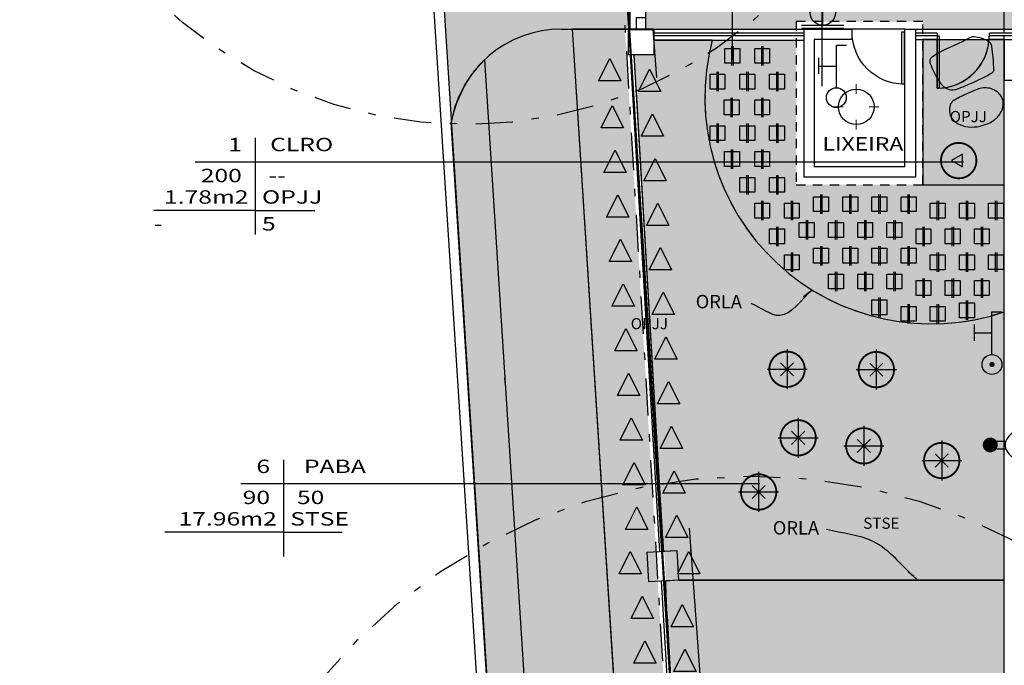
# Model space of a CAD drawing. Extents: x 438 to 585, y 567 to 707.
# Drawn here: x 442 to 455, y 618 to 627 of the extents above; entities that cross this region are included whole.
import ezdxf
from ezdxf.enums import TextEntityAlignment as Align

# ---------------------------------------------------------------- set-up
doc = ezdxf.new("R2010")
doc.units = 0
for name, pattern in [('DASHDOT', [1, 0.5, -0.25, 0, -0.25]), ('DIVIDE', [31.75, 12.7, -6.35, 0, -6.35, 0, -6.35]), ('HIDDEN', [0.375, 0.25, -0.125]), ('HIDDEN2', [0.1875, 0.125, -0.0625])]:
    doc.linetypes.add(name, pattern=pattern)
for name, color, linetype in [('_ALV-MODULAR', 5, 'Continuous'), ('ESQ', 1, 'Continuous'), ('ESTCORTE', 255, 'Continuous'), ('FOR_CONTROL', 2, 'DIVIDE'), ('FOR_LEGENDA', 2, 'Continuous'), ('LEGENDA', 2, 'Continuous'), ('MEIOFIO', 241, 'Continuous'), ('PA_CAIX', 1, 'Continuous'), ('PA_COPAS_LEV', 104, 'DASHDOT'), ('PA_COTA', 12, 'Continuous'), ('PA_ELHI', 162, 'Continuous'), ('PA_EXTE', 3, 'Continuous'), ('PA_JARD', 93, 'Continuous'), ('PA_ORLA', 4, 'Continuous'), ('PA_PISO_1', 11, 'Continuous'), ('PA_PROJ_I', 2, 'DASHDOT'), ('PA_PROJ_S', 2, 'HIDDEN'), ('PA_SOLI_4', 41, 'Continuous'), ('PA_SOLI_42', 42, 'Continuous'), ('PA_TXTU', 11, 'Continuous'), ('PEITORIL', 22, 'Continuous'), ('PLANTIO1', 2, 'Continuous'), ('PROJ-MARQUISE', 2, 'HIDDEN2'), ('TERRENO', 151, 'Continuous')]:
    doc.layers.add(name, color=color, linetype=linetype)
doc.styles.add('COTA', font='romans.shx', dxfattribs={"width": 1.25})
doc.styles.add('R60', font='Arial Regular.ttf', dxfattribs={"height": 0.15})
doc.styles.add('R80', font='simplex', dxfattribs={"width": 1.35, "height": 0.18})
doc.dimstyles.new('LEADER', dxfattribs={"dimscale": 0.1, "dimtxt": 1.8, "dimasz": 1.5, "dimexe": 0, "dimexo": 2, "dimgap": 1, "dimtad": 0, "dimdec": 1, "dimlfac": 100, "dimdsep": 46, "dimtxsty": 'COTA', "dimblk": 'ORIGIN', "dimcen": 2.5, "dimse1": 1, "dimse2": 1, "dimsd1": 1, "dimsd2": 1, "dimclrd": 256, "dimclre": 256, "dimclrt": 2, "dimadec": 0, "dimazin": 0, "dimtfac": 1, "dimtdec": 1, "dimtix": 1, "dimtofl": 0, "dimtmove": 0, "dimatfit": 3, "dimldrblk": 'setaleader', "dimfxl": 1, "dimarcsym": 0})

# ---------------------------------------------------------------- blocks, each defined once
blk = doc.blocks.new('P70')
at = {"layer": 'ESQ'}
blk.add_lwpolyline([(-0.03000000000000114, 0), (0, 0), (0, 0.7000000000000028), (-0.0299999999998164, 0.7000000000000028)], close=True, dxfattribs=at)
at = {"layer": 'ESQ', "color": 3}
blk.add_arc((0, -1.4210854715202e-14), 0.700000000000017, 90, 179.9999999999988, dxfattribs=at)
blk = doc.blocks.new('SBEHPIT2')
at = {"layer": 'PA_ELHI', "const_width": 0.1}
for points in [[(1.13686837721616e-13, 1.29102178835501), (1.13686837721616e-13, 2.29102178835501)], [(-1.291021788355238, -4.547473508864641e-13), (-2.29102178835501, 0)], [(2.291021788355238, -9.094947017729282e-13), (1.291021788355465, -4.547473508864641e-13)], [(1.13686837721616e-13, -2.291021788355465), (1.13686837721616e-13, -1.291021788355465)]]:
    blk.add_lwpolyline(points, dxfattribs=at)
at = {"layer": 'PA_ELHI'}
blk.add_circle((0, 0), 1.791021788355228, dxfattribs=at)
blk = doc.blocks.new('SBEHARA2')
at = {"layer": 'PA_ELHI'}
for p, q in [((0, 0.3000000000001819), (0, 3.340250411063153)), ((-2.124999937499865, 0.3000000000001819), (2.124999937499865, 0.3000000000001819)), ((-2.124999937499865, 0), (2.124999937499865, 0))]:
    blk.add_line(p, q, dxfattribs=at)
blk.add_circle((0, 1.574999962499987), 1.274999962499948, dxfattribs=at)
blk = doc.blocks.new('SBEHTOR3')
at = {"layer": 'PA_ELHI'}
for p, q in [((2.383982872512888, 1.87936740497662), (4.029355434921854, 1.87936740497662)), ((3.14814614075317, 0.1336945994985399), (3.14814614075317, 1.87936740497662)), ((0.9999999999998863, 0.1336945994985399), (5.296292281506112, 0.1336945994985399)), ((5.296292281506112, 0.1336945994985399), (5.296292281506112, -0.876088723896828))]:
    blk.add_line(p, q, dxfattribs=at)
at = {"layer": 'PA_ELHI', "const_width": 0.2673891989980426}
blk.add_lwpolyline([(-0.1336945994989946, 0.1336945994989946, 1), (0.1336945994989946, 0.1336945994989946, 1)], format="xyb", close=True, dxfattribs=at)
at = {"layer": 'PA_ELHI'}
blk.add_circle((-1.13686837721616e-13, 0.1336945994985399), 0.9999999999999787, dxfattribs=at)
blk = doc.blocks.new('SBEHTOR1')
at = {"layer": 'PA_ELHI'}
for p, q in [((2.379128316615152, 1.752374134014644), (4.011187053899903, 1.752374134014644)), ((3.143629911779726, 0), (3.143629911779726, 1.752374134014644)), ((1, 0), (5.287259823559907, 0)), ((5.287259823559907, 0), (5.287259823559907, -1.008999064661111))]:
    blk.add_line(p, q, dxfattribs=at)
blk.add_circle((0, 0), 0.9999999999999787, dxfattribs=at)
blk = doc.blocks.new('SBEHP101')
at = {"layer": 'PA_ELHI'}
for p, q in [((0.6827401267420328, 0.4271675158079233), (1.564691155241121, 0.4271675158079233)), ((0.6827401267420328, -0.3228324841920767), (1.564691155241121, -0.3228324841920767))]:
    blk.add_line(p, q, dxfattribs=at)
blk.add_lwpolyline([(6.033221073903519, 0.05216751580792334, 0.1304344264159945), (5.87518441508837, 0.6476696518093377, 0.1064973723998215), (5.374211331573406, 1.206338305368263, 0.08412094003458502), (4.672766886835461, 1.553650574402127, 0.07310589033595137), (3.783221073903519, 1.684411499699308, 0.07310589033595118), (2.893675260971577, 1.553650574402127, 0.08412094003458488), (2.192230816233746, 1.206338305368263, 0.1064973723998213), (1.691257732718668, 0.6476696518093377, 0.1304344264159943), (1.533221073903633, 0.05216751580792334, 0.1304344264159943), (1.691257732718668, -0.543334620193491, 0.1064973723998213), (2.192230816233746, -1.102003273752416, 0.08412094003458488), (2.893675260971577, -1.44931554278628, 0.07310589033595118), (3.783221073903519, -1.580076468083462, 0.07310589033595133), (4.672766886835461, -1.44931554278628, 0.08412094003458492), (5.374211331573406, -1.102003273752416, 0.1064973723998213), (5.87518441508837, -0.543334620193491, 0.1304344264159943)], format="xyb", close=True, dxfattribs=at)
at = {"layer": 'PA_ELHI', "const_width": 0.7500000000000002}
blk.add_lwpolyline([(-0.3417789260963673, 0.05216751580792334, 1), (0.408221073903519, 0.05216751580792334, 1)], format="xyb", close=True, dxfattribs=at)
blk = doc.blocks.new('PL32')
at = {"layer": 'PLANTIO1'}
for p, q in [((0, 0.2687500000000003), (2.220446049250313e-16, -0.2687499999999996)), ((-0.2687499999999998, 4.440892098500626e-16), (0.2687500000000003, 4.440892098500626e-16)), ((-0.08832384422334316, -0.08832384422334316), (0.08832384422334338, 0.08832384422334338)), ((-0.08832384422334294, 0.08832384422334338), (0.08832384422334338, -0.08832384422334294))]:
    blk.add_line(p, q, dxfattribs=at)
at = {"layer": 'PLANTIO1', "const_width": 0.02499999999999999}
blk.add_lwpolyline([(-0.2374999999999998, 4.440892098500626e-16, 1), (0.2375000000000003, 4.440892098500626e-16, 1)], format="xyb", close=True, dxfattribs=at)
at = {"layer": 'PLANTIO1'}
blk.add_lwpolyline([(-0.1792081317952074, 0.01932308930226334, 0.1, 0.1, 1), (-0.1792081317952074, 0.01932308930226334, 0, 0, 0)], format="xyseb", dxfattribs=at)
blk = doc.blocks.new('SETA')
blk.add_solid([(0, 0), (0.2337650901520991, -0.05848017261966021), (0.2337650901520991, 0.05848017261966199)])
blk = doc.blocks.new('PL22')
at = {"layer": 'PLANTIO1', "const_width": 0.02499999999999999}
blk.add_lwpolyline([(-0.2375, 0, 1), (0.2375, 0, 1)], format="xyb", close=True, dxfattribs=at)
at = {"layer": 'PLANTIO1'}
blk.add_lwpolyline([(-0.1792081317952077, 0.0193230893022629, 0.1, 0.1, 1), (-0.1792081317952077, 0.0193230893022629, 0, 0, 0)], format="xyseb", dxfattribs=at)
blk.add_lwpolyline([(0.04911478867815045, 0.08506930939356527), (-0.09822957735630111, -2.220446049250313e-16), (0.04911478867815045, -0.0850693093935655)], close=True, dxfattribs=at)
blk = doc.blocks.new('PL79')
at = {"layer": 'PLANTIO1'}
for p, q in [((-0.009999999999999787, 0.1299999989999998), (-0.01000000000000023, -0.129999999)), ((0.01000000000000023, 0.1299999989999998), (0.009999999999999565, -0.129999999))]:
    blk.add_line(p, q, dxfattribs=at)
blk.add_lwpolyline([(-0.1068353419659436, -0.01811594140540307, 0.1, 0.1, 1), (-0.1068353419659436, -0.01811594140540307, 0, 0, 0)], format="xyseb", dxfattribs=at)
blk.add_lwpolyline([(-0.099999999, -0.099999999), (-0.099999999, 0.099999999), (0.099999999, 0.099999999), (0.099999999, -0.099999999)], close=True, dxfattribs=at)
blk = doc.blocks.new('PL34')
at = {"layer": 'PLANTIO1'}
blk.add_lwpolyline([(-0.1500000000000001, -0.1499999999999999), (0, 0.1500000000000001), (0.1499999999999999, -0.1499999999999999)], close=True, dxfattribs=at)
blk.add_lwpolyline([(-0.1068353419659436, -0.01811594140540307, 0.1, 0.1, 1), (-0.1068353419659436, -0.01811594140540307, 0, 0, 0)], format="xyseb", dxfattribs=at)
blk = doc.blocks.new('_Origin')
at = {"color": 0, "lineweight": -2}
blk.add_line((0, 0), (-1, 0), dxfattribs=at)
at = {"color": 14, "lineweight": -2}
blk.add_circle((0, 0), 0.5, dxfattribs=at)
blk = doc.blocks.new('setaleader')
at = {"layer": 'PA_COTA'}
h = blk.add_hatch(color=256, dxfattribs=at)
h.paths.add_polyline_path([(-0.105410533890705, 0), (3.126388037344441e-13, 1.4210854715202e-13), (-1.054105338907618, 1.054105338908073), (-1.054105338907618, 0.6851684702900229)])
h.paths.add_polyline_path([(1.989519660128281e-13, 0), (-0.105410533890506, 1.4210854715202e-13), (-1.054105338907618, -0.6851684702900229), (-1.054105338907618, -1.054105338908073)])
blk.add_line((0, 0), (-1, 0), dxfattribs=at)

msp = doc.modelspace()

# ---------------------------------------------------------------- hatches: boundary and pattern name
at = {"layer": 'PA_JARD'}
for points in [[(450.3276013141371, 626.6743561511089), (449.6184296047095, 626.6743561511089), (450.6676410032352, 610.2531546698496), (451.2804245795065, 610.5875602620108)], [(455.418035130373, 625.9843561511088), (455.418035130373, 626.5343561511089), (454.3249786317741, 626.5343561511088), (454.3249786317741, 624.5843561511088), (452.7649786317741, 624.5843561511089), (451.2649786317741, 624.5843561511089), (451.2649786317741, 626.5243561511089), (450.7148340711017, 626.5243561511088), (450.7148340711017, 626.3293561511089), (450.4420282254214, 626.3293561511089), (451.4302322043704, 610.3059019010163), (455.418035130373, 611.6947261490967)], [(450.4550498403324, 586.6426247194275), (449.4372124025863, 602.849641102921), (447.9952405661018, 625.4179339088191), (448.0515559988743, 625.6464394550017), (448.1796962594959, 625.9302190407101), (448.3042947166659, 626.1117313671245), (448.4423313497185, 626.261972902835), (449.9362122444147, 602.8812517295046), (450.0329288746668, 601.341233694284), (450.1574427481789, 599.358600404186), (450.262126271915, 597.6917255955436), (450.3406137793563, 596.4419697191837), (450.4787530759833, 595.313867245713), (450.8211489896413, 593.8444207907675), (451.1891210852185, 592.5841726638965), (451.3648629727664, 591.3827090084674), (451.3881740669112, 590.3736536403559), (451.2664044181847, 589.1552422028402), (451.0659573162241, 588.2496137901511), (450.8315908832737, 587.5200826033591)]]:
    msp.add_hatch(color=256, dxfattribs=at).paths.add_polyline_path(points)
h = msp.add_hatch(color=256, dxfattribs=at)
h.paths.add_polyline_path([(451.5256033206777, 624.8873854696096), (452.624978631774, 624.8873854696096), (452.6249786317741, 626.5243561511088), (451.4975495826179, 626.5243561511088, 0.1371395391101574)])
h.paths.add_polyline_path([(451.4975495826179, 626.5243561511088), (451.2350848396096, 626.5243561511088, -0.001447469114053085), (451.2050622180836, 626.5068789305809), (451.2050622180836, 624.8873854696096), (451.5256033206776, 624.8873854696096, -0.1371395391101569)])
h.paths.add_polyline_path([(451.2050622180836, 624.8873854696095), (451.2050622180837, 624.5482245279629), (451.6490607883377, 624.5482245279629, -0.02970122061148388), (451.5256033206777, 624.8873854696096)])
h.paths.add_polyline_path([(451.5256033206777, 624.8873854696096, 0.02970122061148558), (451.6490607883377, 624.5482245279629), (452.7249786317741, 624.5482245279629), (452.7249786317741, 624.5843561511089), (452.6249786317741, 624.584356151109), (452.6249786317741, 624.8873854696097)])
at = {"layer": 'PA_SOLI_4'}
for points in [[(448.4423313497185, 626.261972902835), (448.4973961467682, 625.4001540852472, 0.05031281540312194), (449.6883520691872, 625.5800000672274), (449.6184296047094, 626.6743561511089), (449.4753317376006, 626.6743561511089, 0.1922288220426811)], [(449.6883520691872, 625.5800000672274, -0.05031281540312194), (448.4973961467682, 625.4001540852472), (448.8451761545685, 619.9570512107747, -0.04185781857154781), (450.0196240793132, 620.395263768113)], [(450.0196240793132, 620.3952637681131, 0.04185781857154802), (448.8451761545685, 619.9570512107747), (449.284913100384, 613.0747308355521), (450.4873600488701, 613.0747308355523)]]:
    msp.add_hatch(color=256, dxfattribs=at).paths.add_polyline_path(points)
at = {"layer": 'PA_SOLI_42'}
for points in [[(450.0201968576276, 631.864356151109), (447.5833547668782, 631.864356151109), (447.9149630943543, 626.6743561511089), (450.3276013141372, 626.6743561511089)], [(450.398035130373, 631.8645458345004), (450.0201084227057, 631.8658492239479), (450.3276013141371, 626.6743561511089), (450.398035130373, 626.6743561511089)], [(449.4753317376006, 626.6743561511089), (447.9149630943543, 626.6743561511089), (447.9952405661018, 625.4179339088191, -0.3672083796720795)]]:
    msp.add_hatch(color=256, dxfattribs=at).paths.add_polyline_path(points)
h = msp.add_hatch(color=256, dxfattribs=at)
h.paths.add_polyline_path([(461.593035130373, 631.724356151109), (455.4180351303731, 631.724356151109), (455.4180351303731, 626.6743561511089), (461.593035130373, 626.6743561511089)])
h.paths.add_polyline_path([(457.0008315197228, 628.1562138419596), (456.5008315197227, 628.1562138419596), (456.5008315197227, 628.6562138419596), (457.0008315197227, 628.6562138419596)], flags=16)
h.paths.add_polyline_path([(455.4180351303731, 631.724356151109), (461.593035130373, 631.724356151109), (461.593035130373, 631.864356151109), (455.418035130373, 631.864356151109), (455.418035130373, 631.8493561511091), (455.403035130373, 631.864356151109), (455.2754851103567, 631.864356151109, -0.1601281538043888), (455.1505851503893, 631.864356151109), (450.793035130373, 631.864356151109), (450.6083241880846, 631.864356151109), (450.6083241880846, 631.714356151109), (450.6083241880846, 626.6743561511089), (452.6249786317741, 626.6743561511089), (452.6249786317741, 626.7743561511089), (454.3249786317741, 626.7743561511088), (454.3249786317741, 626.6743561511089), (455.4180351303731, 626.6743561511089)])
h.paths.add_polyline_path([(456.5163077101989, 628.2662138419596), (456.9853553292465, 628.2662138419596), (456.9853553292465, 628.5662138419596), (456.5163077101989, 628.5662138419596)], flags=8)

# ---------------------------------------------------------------- linework, layer by layer
at = {"layer": '_ALV-MODULAR'}
msp.add_lwpolyline([(451.0223512377839, 619.6735501260505), (451.0446643287063, 619.2741729534762), (450.6452871561319, 619.2518598625538), (450.6229740652096, 619.6512370351282)], close=True, dxfattribs=at)
at = {"layer": 'ESTCORTE', "color": 5}
msp.add_lwpolyline([(450.3748340711018, 626.6693561511089), (450.7148340711017, 626.6693561511089), (450.7148340711017, 626.3293561511089), (450.3748340711018, 626.3293561511089)], close=True, dxfattribs=at)
at = {"layer": 'FOR_CONTROL'}
for p, q in [((454.3249786317741, 624.5843561511089), (455.418035130373, 624.5843561511088)), ((451.1898315097604, 619.974839009446), (452.5702628524343, 600.8660180700274))]:
    msp.add_line(p, q, dxfattribs=at)
for points in [[(450.705854844091, 626.6743561511088), (449.6184296047094, 626.6743561511088), (451.1338118647997, 602.9571172333428), (451.5340817822251, 596.5836229316504, 0.0823851846170576), (452.4341797302147, 592.8721418540119, 0.2362363727806394), (454.428204380535, 591.7243561511089), (460.809513784671, 591.7243561511089), (463.7382525655283, 591.7243561511089), (463.7382525655283, 592.7743561511087), (455.4331287791214, 592.7743561511086), (454.4533119788684, 592.8189726413659, -0.4525832307757016), (453.0553991902883, 594.1504479980676)], [(455.418035130373, 622.877071986377, -0.597342255569585), (451.4975495826179, 626.5243561511088), (450.7148340711017, 626.5243561511088), (450.7148340711017, 626.3293561511089), (450.4482109713625, 626.3293561511089), (450.4482109713625, 626.3293561511089, -0.006092831717779044), (450.4778676779674, 625.8286532366258), (450.8033655798707, 620.2765298722328, 0.003975361988884448), (450.8430287413116, 619.6635314283308), (451.0223512377839, 619.6735501260505), (451.0446643287063, 619.2741729534762), (455.418035130373, 619.2741729534762)], [(455.418035130373, 625.9843561511088), (455.418035130373, 626.5343561511089), (455.2144716953111, 626.5343561511089, -0.3831526760893895), (454.5459196213751, 625.8799993037126), (454.5459196213751, 625.8793561511088), (454.5159196213753, 625.8793561511088), (454.5159196213753, 626.5343561511089), (454.3249786317741, 626.5343561511089), (454.3249786317741, 624.5843561511089), (455.418035130373, 624.5843561511089)], [(450.8935591701061, 593.6425811410511, -0.05246357947601756), (450.3202753597066, 596.7658181926762), (449.9362122444155, 602.8812517294915), (448.4423313497185, 626.261972902835, 0.1634424746293469), (447.9952405661018, 625.4179339088189), (449.4372124025859, 602.8496411029329), (450.4550498403324, 586.6426247194274, 0.2002335123109328)], [(455.418035130373, 619.2741729534762), (451.0446643287071, 619.2741729534763), (450.8700235909376, 619.2644158243056, 0.01399686858856189), (450.8913535999537, 618.7910022081535), (451.2565274123758, 612.6256651535424, 0.006672517888038065), (451.2894341183552, 612.1267379378672), (451.4674189641015, 612.136681901415), (451.4897320550238, 611.7373047288407), (451.3164289679841, 611.7276223338423, 0.02003040147264354), (451.3426481211906, 611.2283102510672), (451.7062762341527, 605.0890696957979, 0.01339721754382763), (451.7358394953743, 604.5899444474023), (451.9124866904186, 604.5998136767796), (455.6877146849871, 604.5998136767796, -0.05552898663735923), (455.418035130373, 607.0206034527274)]]:
    msp.add_lwpolyline(points, format="xyb", close=True, dxfattribs=at)
at = {"layer": 'FOR_LEGENDA'}
for p, q in [((445.3633055855043, 624.5633853151872), (445.3633055855043, 623.9153853151872)), ((445.3633055855043, 624.2393853151873), (444.0004484426472, 624.2393853151873)), ((445.3633055855043, 624.2393853151873), (446.1617341569329, 624.2393853151873)), ((445.7426055855044, 620.2428853151873), (445.7426055855044, 619.5948853151872)), ((445.7426055855044, 619.9188853151873), (444.1483198712186, 619.9188853151873)), ((445.7426055855044, 619.9188853151873), (446.5294627283615, 619.9188853151873))]:
    msp.add_line(p, q, dxfattribs=at)
at = {"layer": 'LEGENDA'}
for p, q in [((451.7680549189927, 626.2607985219757), (451.7680549189927, 627.9712581186567)), ((445.3632781402818, 625.2113854696097), (445.3632781402818, 624.5633854696097)), ((446.4111352831389, 624.8873854696096), (444.5584209974247, 624.8873854696096)), ((447.0528801773539, 624.8873854696096), (446.4111352831389, 624.8873854696096)), ((454.8720216408115, 624.8873854696096), (447.0528801773539, 624.8873854696096)), ((445.7425620096043, 620.8908749296238), (445.7425620096043, 620.2428749296238)), ((446.8482762953186, 620.5668749296237), (445.1691334381757, 620.5668749296237)), ((447.181811452388, 620.5668749296237), (446.8482762953186, 620.5668749296237)), ((452.1371939471676, 620.5668749296237), (447.181811452388, 620.5668749296237))]:
    msp.add_line(p, q, dxfattribs=at)
at = {"layer": 'MEIOFIO'}
msp.add_line((455.418035130373, 607.0206034527273), (455.418035130373, 625.9843561511088), dxfattribs=at)
at = {"layer": 'PA_CAIX'}
for p, q in [((452.7249786317741, 626.619356151109), (450.7148340711017, 626.6193561511088)), ((454.5159196213753, 626.6193561511088), (454.5159196213753, 626.5893561511089)), ((455.2294686632432, 626.6193561511088), (455.2182570694115, 626.6193561511088)), ((455.2182570694115, 626.5793561511089), (455.2182570694115, 626.6193561511088)), ((450.7148340711017, 626.5893561511089), (452.7249786317741, 626.5893561511089))]:
    msp.add_line(p, q, dxfattribs=at)
for points in [[(454.5159196213753, 626.6193561511088), (454.2249786317741, 626.6193561511088)], [(455.2182570694115, 626.5893561511089), (467.833035130373, 626.5893561511089), (467.833035130373, 626.6193561511088), (455.2182570694115, 626.6193561511088)], [(454.2249786317741, 626.5893561511089), (454.5159196213753, 626.5893561511089)], [(450.3947792348562, 626.3291693167283), (450.7897622066964, 619.660555441941)], [(450.4448668633229, 626.3291693167283), (450.839684633283, 619.6633445939506)], [(450.8134129483313, 619.2612530035378), (451.2361675837263, 612.1237619514767)], [(450.8633353749179, 619.2640421555474), (451.2860900103129, 612.1265511034863)]]:
    msp.add_lwpolyline(points, dxfattribs=at)
at = {"layer": 'PA_COPAS_LEV'}
for centre, radius in [((448.2014972185607, 631.3928532954767), 5.999999999999987), ((452.0450827060876, 613.1739399731828), 7.500000000000002)]:
    msp.add_circle(centre, radius, dxfattribs=at)
at = {"layer": 'PA_EXTE'}
for p, q in [((449.4753317376006, 626.6743561511089), (452.7249786317741, 626.6743561511089)), ((452.6249786317741, 626.6743561511089), (453.3714295899062, 626.6743561511089)), ((453.3714295899062, 626.6743561511089), (452.7249786317741, 626.6743561511089)), ((452.7249786317741, 626.6743561511089), (452.7249786317741, 624.6843561511089)), ((453.3714295899062, 626.6743561511089), (453.3714295899062, 626.5343561511089)), ((454.0849786317741, 626.674356151109), (453.3714295899062, 626.6743561511089)), ((454.0849786317741, 626.674356151109), (454.2249786317741, 626.674356151109)), ((454.0849786317741, 624.8243561511089), (454.0849786317741, 626.674356151109)), ((454.0849786317741, 626.6743561511089), (455.418035130373, 626.6743561511089)), ((454.2249786317741, 626.674356151109), (454.2249786317741, 624.6843561511089)), ((455.418035130373, 626.6743561511089), (467.863035130373, 626.6743561511089)), ((450.7148340711017, 626.5243561511088), (452.7249786317741, 626.5243561511088)), ((453.3714295899062, 626.5343561511089), (452.8649786317745, 626.5343561511088)), ((452.8649786317745, 626.5343561511088), (452.864978631774, 624.824356151109)), ((454.2249786317741, 626.5343561511088), (467.8630351303729, 626.5343561511089)), ((455.418035130373, 626.5343561511088), (455.418035130373, 625.9843561511088)), ((452.7249786317741, 626.334356151109), (452.7249786317741, 625.0243561511089)), ((455.418035130373, 606.8497121492502), (455.418035130373, 625.9843561511088)), ((461.5930351303729, 625.9843561511088), (455.418035130373, 625.9843561511088)), ((454.0849786317741, 624.8243561511089), (452.864978631774, 624.824356151109)), ((454.2249786317741, 624.6843561511089), (452.7249786317741, 624.6843561511089))]:
    msp.add_line(p, q, dxfattribs=at)
for points in [[(442.7855663836386, 704.7589069776307), (449.2974924468749, 602.8407901274704), (450.8045094529224, 578.8445718695714), (450.9347748729679, 576.7747124616403), (451.3508236191986, 574.6795433946858), (452.2002153493738, 572.92248320616), (452.7665812533663, 572.1052577401506)], [(442.9254673608068, 704.7649247873176), (449.4372124025863, 602.849641102921), (450.9442336006148, 578.8533560961478), (451.0739120486031, 576.7928234123343), (451.4846569093148, 574.7243640446032), (452.319663352972, 572.9970614029703), (452.7897096117617, 572.3988347708571)], [(449.6184296047095, 626.6743561511089), (451.1338118648018, 602.9571172333194), (451.5377479440896, 596.5252466691969)], [(448.4423313497185, 626.261972902835), (449.9362122444147, 602.8812517295046), (450.3406137793563, 596.4419697191837)]]:
    msp.add_lwpolyline(points, dxfattribs=at)
msp.add_lwpolyline([(450.4783241880846, 626.6743561511089), (450.6083241880846, 626.6743561511089), (450.6083241880846, 626.8243561511089), (450.4783241880846, 626.8243561511089)], close=True, dxfattribs=at)
msp.add_arc((449.4753317376006, 625.1743561511089), 1.5, 90, 170.6546326741089, dxfattribs=at)
at = {"layer": 'PA_JARD'}
msp.add_lwpolyline([(450.4550498403324, 586.6426247194275), (449.4372124025863, 602.849641102921), (447.9952405661018, 625.4179339088191), (448.0515559988743, 625.6464394550017), (448.1796962594959, 625.9302190407101), (448.3042947166659, 626.1117313671245), (448.4423313497185, 626.261972902835), (449.9362122444147, 602.8812517295046), (450.0329288746668, 601.341233694284), (450.1574427481789, 599.358600404186), (450.262126271915, 597.6917255955436), (450.3406137793563, 596.4419697191837), (450.4787530759833, 595.313867245713), (450.8211489896413, 593.8444207907675), (451.1891210852185, 592.5841726638965), (451.3648629727664, 591.3827090084674), (451.3881740669112, 590.3736536403559), (451.2664044181847, 589.1552422028402), (451.0659573162241, 588.2496137901511), (450.8315908832737, 587.5200826033591)], close=True, dxfattribs=at)
at = {"layer": 'PA_ORLA', "linetype": 'HIDDEN'}
msp.add_line((451.0446643287063, 619.2741729534762), (455.418035130373, 619.2741729534762), dxfattribs=at)
msp.add_arc((454.4395864366854, 625.7560498551552), 3.040703111961646, 165.3642039444087, 288.7651582177727, dxfattribs=at)
at = {"layer": 'PA_PISO_1'}
for p, q in [((450.398035130373, 626.6743561511089), (450.398035130373, 631.864356151109)), ((455.418035130373, 626.6743561511089), (455.4180351303731, 631.724356151109))]:
    msp.add_line(p, q, dxfattribs=at)
at = {"layer": 'PA_PROJ_I', "linetype": 'DASHDOT'}
msp.add_lwpolyline([(449.8249136474313, 635.1613801189048), (451.6359946421959, 604.5843661433828)], dxfattribs=at)
at = {"layer": 'PA_PROJ_S'}
msp.add_line((450.6083241880846, 626.6743561511089), (450.6083241880846, 631.864356151109), dxfattribs=at)
at = {"layer": 'PA_TXTU'}
msp.add_line((452.9702971402909, 632.5099890739075), (452.9702971402909, 625.9079037942873), dxfattribs=at)
msp.add_lwpolyline([(455.2502985123758, 626.443051662554, 0.1859632256976041), (455.2194514738028, 626.4944246226848, 0.09093758320234431), (455.1135763123291, 626.549671172652, 0.05526822425286104), (455.0111053866398, 626.5692871372017, 0.1317267853067397), (454.9674505398765, 626.5611976061762, 0.00894667224780405), (454.9244025015424, 626.5397048475932, -0.007264515879412087), (454.8714771369934, 626.5130577955754, -0.00728059770410315), (454.7538377675085, 626.4580571434178, 0.005431007520908955), (454.5958670563255, 626.3849109758073, 0.05680205375532541), (454.437872926707, 626.2862993636547, 0.228117784502668), (454.4166863073626, 626.2425256205097, 0.09439757391550949), (454.4224723901755, 626.211782142261, 0.02337348033951448), (454.4736776341557, 626.0974281632061, 0.01722183073799487), (454.5281476824625, 625.9982368303081, 0.02722485059384311), (454.568055273715, 625.9387701958744, 0.132986081905162), (454.6557723480873, 625.87056887567, 0.1512591731323331), (454.7535050626507, 625.861136275962, 0.03999770680222303), (454.8039806002747, 625.875868430682, 0.01224866544841845), (454.962663249905, 625.9408042723787, 0.02557608689818241), (455.2533292699483, 626.0862889507322, 0.2279897763344063), (455.2752037145171, 626.1177689282488, 0.05324891097102927), (455.277317410785, 626.1579470381041, 0.01206067518872287), (455.2635204980011, 626.334567582327, 0.004800871347356035), (455.2546365092924, 626.4137854355117, 0.01293700720450301)], format="xyb", close=True, dxfattribs=at)
for points in [[(454.6927614811887, 625.6542917855363, 0.1275998348915065), (454.686315706611, 625.5399378110848, 0.1227855957601396), (454.7212873474205, 625.4660122509176, 0.09834732973769764), (454.7997095751816, 625.4014830790829, 0.09753430946470419), (454.9322409956684, 625.3607769252999, 0.08230270273124138), (455.0957935653378, 625.3707153608602, 0.04904305974418159), (455.2011949654665, 625.4059878367964, 0.05620106393667761), (455.2847833462886, 625.4553265859726, 0.1086247674388279), (455.3770732511827, 625.5629416845031, 0.1304502042322765), (455.4044768742242, 625.6783925430868, 0.09081870293189014), (455.3908122719835, 625.7432895261684, 0.08749302056080623), (455.3540795993039, 625.8014634159774, 0.1594013414970442), (455.219078103301, 625.8782059022351, 0.1467211141821268), (455.0516959497826, 625.8629988524227, 0.007311633902464599), (454.9532839479361, 625.821785940155, 0.009096095478275449), (454.8753054875618, 625.7860795568661, 0.008627291255229355), (454.7994639228491, 625.7480446742946, 0.01134984674504944), (454.7430126408963, 625.7168521908651, 0.1853702585448048)], [(454.7430126408963, 625.7168521908651, 0.1853702585448048), (454.6927614811887, 625.6542917855363, 0.1275998348915065), (454.686315706611, 625.5399378110848, 0.1227855957601396), (454.7212873474205, 625.4660122509176, 0.09834732973769764), (454.7997095751816, 625.4014830790829, 0.09753430946470419), (454.9322409956684, 625.3607769252999, 0.08230270273124138), (455.0957935653378, 625.3707153608602, 0.04904305974418159), (455.2011949654665, 625.4059878367964, 0.05620106393667761), (455.2847833462886, 625.4553265859726, 0.1086247674388279), (455.3770732511827, 625.5629416845031, 0.1304502042322765), (455.4044768742242, 625.6783925430868, 0.09081870293189014), (455.3908122719835, 625.7432895261684, 0.08749302056080623), (455.3540795993039, 625.8014634159774, 0.1594013414970442), (455.219078103301, 625.8782059022351, 0.1467211141821268), (455.0516959497826, 625.8629988524227, 0.007311633902464599), (454.9532839479361, 625.821785940155, 0.009096095478275449), (454.8753054875618, 625.7860795568661, 0.008627291255229355), (454.7994639228491, 625.7480446742946, 0.01134984674507501), (454.7430126408962, 625.716852190865, 0.1853702585448048)]]:
    msp.add_lwpolyline(points, format="xyb", dxfattribs=at)
at = {"layer": 'PEITORIL'}
for p, q in [((455.418035130373, 626.6193561511088), (455.418035130373, 626.6743561511089)), ((455.418035130373, 626.5343561511088), (455.418035130373, 626.5893561511089))]:
    msp.add_line(p, q, dxfattribs=at)
at = {"layer": 'PROJ-MARQUISE'}
for p, q in [((452.6249786317741, 626.7743561511089), (452.6249786317741, 624.5843561511089)), ((454.3249786317741, 626.7743561511088), (452.6249786317741, 626.7743561511089)), ((454.3249786317741, 624.5843561511089), (454.3249786317741, 626.7743561511088)), ((452.6249786317741, 624.5843561511089), (452.964978631774, 624.5843561511089)), ((452.6249786317741, 624.5843561511089), (454.3249786317741, 624.5843561511089))]:
    msp.add_line(p, q, dxfattribs=at)
at = {"layer": 'TERRENO', "color": 2, "const_width": 0.03}
msp.add_lwpolyline([(541.5475635616378, 655.1200569521495), (527.6473263102909, 633.8224263075595), (526.836384683095, 633.9473405736073), (527.4675315335853, 625.0185222886078), (529.6535949284809, 599.9667846486873), (529.9430351303729, 592.0543561511088), (466.6508907584575, 592.0543561511088, -0.3959926732883368), (451.6802796061174, 606.1158457753397), (450.230857208727, 629.0712355748506), (449.4503962634095, 643.8996372094379), (448.0945660373737, 664.6996451763805), (445.5975925417325, 704.7449344756848), (449.2347835499664, 704.7895973798179), (482.6493672023622, 707.0241137910356), (485.9571417053555, 685.0678968530369), (488.7771543158715, 667.6972008571162), (492.3803611780604, 639.3268224369665), (499.5846536716441, 644.993878069077), (527.3446921395257, 667.7620304745421)], format="xyb", dxfattribs=at)

# ---------------------------------------------------------------- block references
at = {"layer": 'LEGENDA'}
for p, rotation in [((451.7680549189927, 626.2607985219757), 90), ((454.8720216408115, 624.8873854696096), 180), ((452.1371939471676, 620.5668749296237), 180)]:
    msp.add_blockref('SETA', p, dxfattribs=dict(at, rotation=rotation))
at = {"layer": 'PA_CAIX', "xscale": -1, "rotation": 180}
msp.add_blockref('P70', (454.0737670379424, 626.6343561511089), dxfattribs=at)
at = {"layer": 'PA_CAIX', "rotation": 180}
msp.add_blockref('P70', (454.5159196213753, 626.5793561511089), dxfattribs=at)
at = {"layer": 'PA_ELHI', "xscale": 0.1333333333333258, "yscale": 0.1333333333333258, "zscale": 0.1333333333333258}
for name, p in [('SBEHARA2', (452.9810320496415, 626.6842844835419)), ('SBEHPIT2', (453.4308111027415, 625.6298270630966)), ('SBEHP101', (455.2248675913191, 621.0837127436164))]:
    msp.add_blockref(name, p, dxfattribs=at)
at = {"layer": 'PA_ELHI'}
for name, p, xscale, yscale, zscale, rotation in [('SBEHTOR1', (453.1636259931829, 625.7534535960335), 0.1333333333333258, 0.1333333333333258, 0.1333333333333258, 90), ('SBEHTOR3', (455.2703188690493, 622.1706932729355), 0.1333333333332909, 0.1333333333332909, 0.1333333333332909, 90.04250613081639)]:
    msp.add_blockref(name, p, dxfattribs=dict(at, xscale=xscale, yscale=yscale, zscale=zscale, rotation=rotation))
at = {"layer": 'PLANTIO1'}
for name, p in [('PL79', (451.7682536153253, 626.314727358354)), ('PL79', (452.1682536153253, 626.314727358354)), ('PL34', (450.1210387233568, 626.1303085611472)), ('PL34', (450.6570271603231, 625.9851573766042)), ('PL79', (451.5682536153253, 625.9683171968402)), ('PL79', (451.9682536153253, 625.9683171968402)), ('PL79', (452.3682536153253, 625.9683171968402)), ('PL79', (451.7570680727679, 625.6219070353264)), ('PL79', (452.1682536153253, 625.6219070353264)), ('PL34', (450.1562037716234, 625.4979675542955)), ('PL34', (450.6934929199331, 625.3862665281384)), ('PL79', (451.5682536153253, 625.2754968738127)), ('PL79', (451.9682536153253, 625.2754968738127)), ('PL79', (452.3682536153253, 625.2754968738127)), ('PL22', (454.8057951845192, 624.9076498725697)), ('PL34', (450.1926695312334, 624.8990767058298)), ('PL79', (451.7615865303708, 624.929086712299)), ('PL79', (452.1682536153253, 624.929086712299)), ('PL34', (450.7299586795431, 624.7873756796727)), ('PL79', (451.9682536153253, 624.5826765507851)), ('PL79', (452.3682536153253, 624.5826765507851)), ('PL34', (450.2291352908434, 624.300185857364)), ('PL79', (452.1682536153253, 624.2362663892713)), ('PL79', (452.5662732309793, 624.2362663892713)), ('PL79', (452.9586060513152, 624.323485526224)), ('PL79', (453.3500414025924, 624.3235409131572)), ('PL79', (453.7414767538696, 624.3235963000905)), ('PL79', (454.1329121051467, 624.3236516870237)), ('PL79', (454.5243474564239, 624.2364879370043)), ('PL79', (454.9157828077011, 624.2365433239376)), ('PL79', (455.3072181589783, 624.2365987108708)), ('PL34', (450.7664244391531, 624.1884848312068)), ('PL79', (452.7662732309793, 623.9770753647102)), ('PL79', (453.1586060513152, 623.9770753647102)), ('PL79', (453.5500414025924, 623.9771307516435)), ('PL79', (453.9414767538696, 623.9771861385767)), ('PL79', (452.3682536153253, 623.8898562277576)), ('PL79', (454.3329121051468, 623.8900223885573)), ('PL79', (454.7243474564239, 623.8900777754906)), ('PL79', (455.1157828077011, 623.8901331624238)), ('PL34', (450.2656010504534, 623.7012950088981)), ('PL34', (450.8028901987631, 623.589593982741)), ('PL79', (452.9586060513152, 623.6306652031965)), ('PL79', (453.3500414025924, 623.6307205901296)), ('PL79', (453.7414767538696, 623.630775977063)), ('PL79', (454.1329121051467, 623.6308313639961)), ('PL79', (452.5662732309793, 623.5434460662439)), ('PL79', (454.5243474564239, 623.5436676139768)), ('PL79', (454.9157828077011, 623.54372300091)), ('PL79', (455.3072181589783, 623.5437783878433)), ('PL79', (453.1586060513152, 623.2842550416826)), ('PL79', (453.5500414025924, 623.2843104286159)), ('PL79', (453.9414767538696, 623.2843658155491)), ('PL79', (454.3329121051468, 623.1972020655297)), ('PL79', (454.7243474564239, 623.197257452463)), ('PL79', (455.1157828077011, 623.1973128393962)), ('PL34', (450.3020668100634, 623.1024041604323)), ('PL34', (450.839355958373, 622.9907031342752)), ('PL79', (453.7414767538696, 622.9379556540354)), ('PL79', (454.9157828077011, 622.8993576697071)), ('PL79', (454.1329121051467, 622.850791904016)), ('PL79', (454.5243474564239, 622.8508472909492)), ('PL34', (450.3385325696733, 622.5035133119666)), ('PL34', (450.875821717983, 622.3918122858095)), ('PL32', (452.5015248080512, 622.1069759047197)), ('PL32', (453.7001180036855, 622.1020181708897)), ('PL34', (450.3749983292833, 621.9046224635008)), ('PL34', (450.912287477593, 621.7929214373437)), ('PL34', (450.4114640888933, 621.305731615035)), ('PL32', (452.6502493253063, 621.1867038171886)), ('PL34', (450.9487532372029, 621.1940305888779)), ('PL32', (453.5315281138389, 621.0786705920164)), ('PL32', (454.578191295773, 620.8815990326216)), ('PL34', (450.4479298485032, 620.7068407665693)), ('PL34', (450.9852189968129, 620.5951397404122)), ('PL32', (452.1203419726217, 620.4596723003501)), ('PL34', (450.4843956081132, 620.1079499181035)), ('PL34', (451.0216847564229, 619.9962488919464)), ('PL34', (450.3967247387604, 619.5090590696377)), ('PL34', (451.1822871449959, 619.511032612809)), ('PL34', (450.5573271273332, 618.910168221172)), ('PL34', (451.0946162756429, 618.7984671950148)), ('PL34', (450.5937928869432, 618.3112773727062)), ('PL34', (451.1310820352528, 618.1995763465491))]:
    msp.add_blockref(name, p, dxfattribs=at)

# ---------------------------------------------------------------- texts
at = {"layer": 'FOR_LEGENDA', "style": 'R60'}
for s, p in [('OPJJ', (454.9348400964755, 625.498926864251)), ('OPJJ', (450.6533178228288, 622.7190539905846)), ('STSE', (453.7676784438772, 620.0401132845982))]:
    msp.add_text(s, height=0.15, dxfattribs=at).set_placement(p, align=Align.MIDDLE_CENTER)
at = {"layer": 'FOR_LEGENDA', "style": 'R80', "width": 1.35}
for s, p in [('1.78m2', (445.2733055855043, 624.3293853151872)), ('17.96m2', (445.6526055855043, 620.0088853151873))]:
    msp.add_text(s, height=0.18, dxfattribs=at).set_placement(p, align=Align.RIGHT)
for s, p in [('OPJJ', (445.4533055855043, 624.3293853151872)), ('STSE', (445.8326055855043, 620.0088853151873))]:
    msp.add_text(s, height=0.18, dxfattribs=at).set_placement(p)
for s, p in [('5', (445.4533055855043, 624.1493853151873)), ('-', (444.0004484426472, 624.1493853151873))]:
    msp.add_text(s, height=0.18, dxfattribs=at).set_placement(p, align=Align.TOP_LEFT)
at = {"layer": 'LEGENDA', "style": 'R80', "width": 1.35}
for s, p in [('1', (445.1832781402818, 624.9773854696097)), ('CLRO', (446.4111352831389, 624.9773854696097)), ('6', (445.5625620096043, 620.6568749296238)), ('PABA', (446.8482762953186, 620.6568749296238))]:
    msp.add_text(s, height=0.18, dxfattribs=at).set_placement(p, align=Align.BOTTOM_RIGHT)
for s, p in [('200', (445.1832781402818, 624.7973854696097)), ('90', (445.5625620096043, 620.4768749296238))]:
    msp.add_text(s, height=0.18, dxfattribs=at).set_placement(p, align=Align.TOP_RIGHT)
for s, p in [('--', (445.5432781402818, 624.7973854696097)), ('50', (445.9225620096042, 620.4768749296238))]:
    msp.add_text(s, height=0.18, dxfattribs=at).set_placement(p, align=Align.TOP_LEFT)
at = {"layer": 'PA_COTA', "color": 3, "style": 'COTA', "width": 1.25}
msp.add_text('LIXEIRA', height=0.18, dxfattribs=at).set_placement((453.5195475707247, 625.1332187112187), align=Align.MIDDLE_CENTER)
at = {"layer": 'PA_COTA', "color": 2, "linetype": 'HIDDEN', "char_height": 0.18, "attachment_point": 6, "style": 'COTA'}
for insert in [(451.8963510812068, 622.9915071341105), (452.9311872842232, 619.9553499105982)]:
    msp.add_mtext('ORLA', dxfattribs=dict(at, insert=insert))

# ---------------------------------------------------------------- leaders
at = {"layer": 'PA_COTA', "linetype": 'HIDDEN', "path_type": 1, "annotation_type": 0, "has_hookline": 1, "hookline_direction": 1, "text_width": 0.7928571428571428}
for points in [[(452.8408257493677, 623.1695774157542), (452.4053838852374, 622.8274756328027), (452.0195035181937, 622.9915071341105)], [(454.2409348151713, 619.2911101608103), (453.6570359989645, 619.7954124678954), (453.0311872842232, 619.9553499105982)]]:
    msp.add_leader(points, dimstyle='LEADER', dxfattribs=at)

doc.saveas('drawing.dxf')
